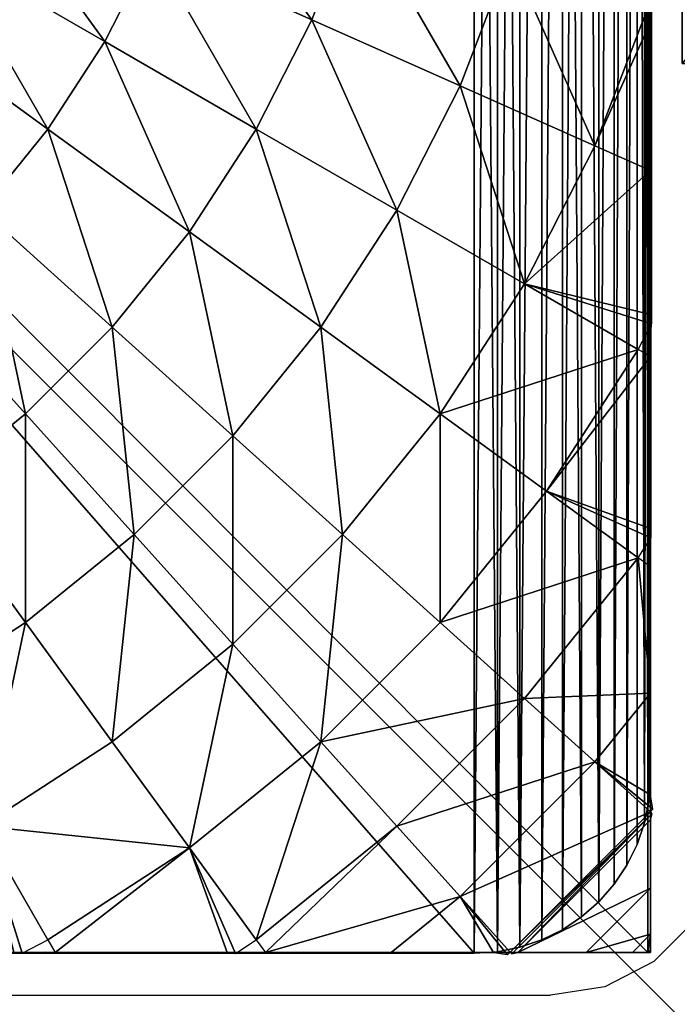
# Model space of a CAD drawing. Units: inches. Extents: x -231 to 462, y -139 to 518.
# Drawn here: x 22 to 24, y 284 to 287 of the extents above; entities that cross this region are included whole.
import ezdxf

# ---------------------------------------------------------------- set-up
doc = ezdxf.new("R2010")
doc.units = ezdxf.units.IN
doc.header["$MEASUREMENT"] = 0
doc.layers.get('0').update_dxf_attribs({"true_color": 0xffffff})
for name, color, linetype, true_color in [('element', 7, 'Continuous', 0xcc6600), ('foundations', 7, 'Continuous', 0x9fa3a3), ('kapsle', 7, 'Continuous', 0xffffff), ('konstrukcja', 7, 'Continuous', 0xd3d2ce)]:
    doc.layers.add(name, color=color, linetype=linetype, true_color=true_color)
doc.layers.add('strefa', color=40, linetype='Continuous')

# ---------------------------------------------------------------- blocks, each defined once
blk = doc.blocks.new('Group_30')
at = {"color": 251, "true_color": 0x565656}
mesh = blk.add_polyface(dxfattribs=at)
corners = [(40, 40), (0, 0), (0, 40), (40, 0)]
mesh.append_faces([[corners[k] for k in face] for face in [(0, 1, 2), (1, 0, 3)]], dxfattribs={"vtx0": -1, "color": 251})
mesh = blk.add_polyface(dxfattribs=at)
corners = [(28.3021, 11.6979, 35), (11.6979, 28.3021, 35), (11.6979, 11.6979, 35), (28.3021, 28.3021, 35)]
mesh.append_faces([[corners[k] for k in face] for face in [(0, 1, 2), (1, 0, 3)]], dxfattribs={"vtx0": -1, "color": 251})
blk = doc.blocks.new('Group_32')
at = {"layer": 'element', "color": 250, "true_color": 0x1c1c1c}
mesh = blk.add_polyface(dxfattribs=at)
corners = [(84, 78.4, 7), (78.4, 6.6, 7), (78.4, 78.4, 7), (84, 6.6, 7), (78.4, 84, 7), (6.6, 78.4, 7), (6.6, 84, 7), (6.6, 6.6, 7), (6.6, 1, 7), (78.4, 1, 7), (1, 6.6, 7), (1, 78.4, 7)]
mesh.append_faces([[corners[k] for k in face] for face in [(1, 0, 3), (4, 5, 6), (5, 10, 11)]], dxfattribs={"vtx0": -1, "color": 250})
mesh.append_faces([[corners[k] for k in face] for face in [(0, 1, 2), (7, 4, 8), (8, 4, 9), (9, 2, 1), (10, 5, 7)]], dxfattribs={"vtx0": -1, "vtx1": -1, "color": 250})
mesh.append_faces([[corners[k] for k in face] for face in [(5, 4, 7)]], dxfattribs={"vtx0": -1, "vtx1": -1, "vtx2": -1, "color": 250})
mesh.append_faces([[corners[k] for k in face] for face in [(9, 4, 2)]], dxfattribs={"vtx0": -1, "vtx2": -1, "color": 250})
mesh = blk.add_polyface(dxfattribs=at)
corners = [(84, 6.6, 8.5074), (78.4, 78.4, 8.5074), (78.4, 6.6, 8.5074), (84, 78.4, 8.5074), (78.4, 1, 8.5074), (6.6, 6.6, 8.5074), (6.6, 1, 8.5074), (6.6, 78.4, 8.5074), (6.6, 84, 8.5074), (78.4, 84, 8.5074), (1, 78.4, 8.5074), (1, 6.6, 8.5074)]
mesh.append_faces([[corners[k] for k in face] for face in [(1, 0, 3), (4, 5, 6), (5, 10, 11)]], dxfattribs={"vtx0": -1, "color": 250})
mesh.append_faces([[corners[k] for k in face] for face in [(0, 1, 2), (7, 4, 8), (8, 4, 9), (9, 2, 1), (10, 5, 7)]], dxfattribs={"vtx0": -1, "vtx1": -1, "color": 250})
mesh.append_faces([[corners[k] for k in face] for face in [(5, 4, 7)]], dxfattribs={"vtx0": -1, "vtx1": -1, "vtx2": -1, "color": 250})
mesh.append_faces([[corners[k] for k in face] for face in [(9, 4, 2)]], dxfattribs={"vtx0": -1, "vtx2": -1, "color": 250})
blk = doc.blocks.new('podest_kwadrat_1')
at = {"layer": 'konstrukcja'}
blk.add_blockref('Group_32', (-1, -1, -0.0454), dxfattribs=at)
blk = doc.blocks.new('Group_11')
mesh = blk.add_polyface()
corners = [(0.0144, 0.0062, 0), (0.0003, 7.987, 0), (0.0003, 0.0204, 0), (0.0195, 8.0062, 0), (7.9922, 0.0062, 0), (7.9871, 8.0062, 0), (8.0003, 7.993, 0), (8.0003, 0.0142, 0)]
mesh.append_faces([[corners[k] for k in face] for face in [(0, 1, 2), (6, 4, 7)]], dxfattribs={"vtx0": -1})
mesh.append_faces([[corners[k] for k in face] for face in [(1, 0, 3), (3, 4, 5), (5, 4, 6)]], dxfattribs={"vtx0": -1, "vtx1": -1})
mesh.append_faces([[corners[k] for k in face] for face in [(3, 0, 4)]], dxfattribs={"vtx0": -1, "vtx2": -1})
at = {"color": 18, "true_color": 0x000000}
mesh = blk.add_polyface(dxfattribs=at)
corners = [(8.0003, 0.058, 0.5901), (8.0003, 7.993, 0), (8.0003, 0.0142, 0), (8.0003, 0.1888, 1.1747), (8.0003, 0.3825, 1.6867), (8.0003, 0.4528, 1.8247), (8.0003, 0.7418, 2.2991), (8.0003, 1.0997, 2.7418), (8.0003, 1.1109, 2.7538), (8.0011, 1.182, 2.826), (8.0003, 1.2087, 2.8516), (8.0003, 1.696, 3.2609), (8.0003, 1.7318, 3.2859), (8.0024, 1.7888, 3.3229), (8.0003, 1.8151, 3.34), (8.0003, 2.2241, 3.5696), (8.0003, 2.6459, 3.7566), (8.0032, 2.704, 3.7788), (8.0027, 2.7147, 3.7829), (8.0003, 2.7334, 3.7901), (8.0003, 3.1541, 3.8992), (8.0003, 3.5836, 3.9664), (8.0003, 4.0037, 3.9885), (8.0003, 4.4238, 3.9664), (8.0003, 4.8533, 3.8992), (8.0003, 5.2896, 3.7861), (8.0013, 5.2978, 3.7829), (8.0016, 5.3018, 3.7814), (8.0003, 5.3285, 3.7711), (8.0003, 5.7832, 3.5696), (8.0003, 6.2227, 3.3229), (8.0003, 6.3113, 3.2609), (8.0003, 6.8285, 2.8265), (8.0003, 6.9076, 2.7418), (8.0003, 7.2656, 2.2991), (8.0003, 7.5856, 1.7737), (8.0024, 7.5995, 1.7465), (8.0018, 7.604, 1.7377), (8.0003, 7.6102, 1.7255), (8.0003, 7.8186, 1.1747), (8.0003, 7.9494, 0.5901)]
mesh.append_faces([[corners[k] for k in face] for face in [(0, 1, 2), (1, 39, 40)]], dxfattribs={"vtx0": -1, "color": 18})
mesh.append_faces([[corners[k] for k in face] for face in [(1, 0, 3), (1, 3, 4), (1, 4, 5), (1, 5, 6), (1, 6, 7), (1, 7, 8), (1, 8, 9), (1, 9, 10), (1, 10, 11), (1, 11, 12), (1, 12, 13), (1, 13, 14), (1, 14, 15), (1, 15, 16), (1, 16, 17), (1, 17, 18), (1, 18, 19), (1, 19, 20), (1, 20, 21), (1, 21, 22), (1, 22, 23), (1, 23, 24), (1, 24, 25), (1, 25, 26), (1, 26, 27), (1, 27, 28), (1, 28, 29), (1, 29, 30), (1, 30, 31), (1, 31, 32), (1, 32, 33), (1, 33, 34), (1, 34, 35), (1, 35, 36), (1, 36, 37), (1, 37, 38), (1, 38, 39)]], dxfattribs={"vtx0": -1, "vtx2": -1, "color": 18})
mesh = blk.add_polyface(dxfattribs=at)
corners = [(7.0398, 2.6517, 4.574), (6.6924, 3.1299, 4.8964), (6.5863, 2.8536, 4.8964), (7.1645, 2.9765, 4.574)]
mesh.append_faces([[corners[k] for k in face] for face in [(0, 1, 2), (1, 0, 3)]], dxfattribs={"vtx0": -1, "color": 18})
mesh = blk.add_polyface(dxfattribs=at)
corners = [(6.452, 2.5899, 4.8964), (6.1045, 3.0681, 5.1651), (5.9952, 2.8536, 5.1651), (6.5863, 2.8536, 4.8964)]
mesh.append_faces([[corners[k] for k in face] for face in [(0, 1, 2), (1, 0, 3)]], dxfattribs={"vtx0": -1, "color": 18})
mesh = blk.add_polyface(dxfattribs=at)
corners = [(7.4601, 2.4646, 4.2015), (7.1645, 2.9765, 4.574), (7.0398, 2.6517, 4.574), (7.602, 2.8344, 4.2015)]
mesh.append_faces([[corners[k] for k in face] for face in [(0, 1, 2), (1, 0, 3)]], dxfattribs={"vtx0": -1, "color": 18})
mesh = blk.add_polyface(dxfattribs=at)
corners = [(6.2908, 2.3417, 4.8964), (5.9952, 2.8536, 5.1651), (5.8641, 2.6517, 5.1651), (6.452, 2.5899, 4.8964)]
mesh.append_faces([[corners[k] for k in face] for face in [(0, 1, 2), (1, 0, 3)]], dxfattribs={"vtx0": -1, "color": 18})
mesh = blk.add_polyface(dxfattribs=at)
corners = [(6.8819, 2.3417, 4.574), (6.5863, 2.8536, 4.8964), (6.452, 2.5899, 4.8964), (7.0398, 2.6517, 4.574)]
mesh.append_faces([[corners[k] for k in face] for face in [(0, 1, 2), (1, 0, 3)]], dxfattribs={"vtx0": -1, "color": 18})
mesh = blk.add_polyface(dxfattribs=at)
corners = [(7.8424, 2.2944, 3.7829), (7.602, 2.8344, 4.2015), (7.4601, 2.4646, 4.2015), (8.0001, 2.705, 3.7829)]
mesh.append_faces([[corners[k] for k in face] for face in [(0, 1, 2), (1, 0, 3)]], dxfattribs={"vtx0": -1, "color": 18})
mesh = blk.add_polyface(dxfattribs=at)
corners = [(8.0003, 2.6459, 3.7566), (7.8424, 2.2944, 3.7829), (8.0003, 2.2241, 3.5696), (8.0001, 2.705, 3.7829), (8.0032, 2.704, 3.7788)]
mesh.append_faces([[corners[k] for k in face] for face in [(0, 1, 2), (3, 0, 4)]], dxfattribs={"vtx0": -1, "color": 18})
mesh.append_faces([[corners[k] for k in face] for face in [(1, 0, 3)]], dxfattribs={"vtx0": -1, "vtx1": -1, "color": 18})
mesh = blk.add_polyface(dxfattribs=at)
corners = [(6.1045, 2.1117, 4.8964), (5.8641, 2.6517, 5.1651), (5.7126, 2.4646, 5.1651), (6.2908, 2.3417, 4.8964)]
mesh.append_faces([[corners[k] for k in face] for face in [(0, 1, 2), (1, 0, 3)]], dxfattribs={"vtx0": -1, "color": 18})
mesh = blk.add_polyface(dxfattribs=at)
corners = [(7.2803, 2.1117, 4.2015), (7.0398, 2.6517, 4.574), (6.8819, 2.3417, 4.574), (7.4601, 2.4646, 4.2015)]
mesh.append_faces([[corners[k] for k in face] for face in [(0, 1, 2), (1, 0, 3)]], dxfattribs={"vtx0": -1, "color": 18})
mesh = blk.add_polyface(dxfattribs=at)
corners = [(8.0003, 2.0062, 3.4641), (8.0003, 2.2241, 3.5696), (8.0003, 1.8151, 3.34), (8.0003, 2.3793, 3.6542), (8.0003, 2.6459, 3.7566)]
mesh.append_faces([[corners[k] for k in face] for face in [(0, 1, 2), (1, 3, 4)]], dxfattribs={"vtx0": -1, "color": 18})
mesh.append_faces([[corners[k] for k in face] for face in [(1, 0, 3)]], dxfattribs={"vtx0": -1, "vtx2": -1, "color": 18})
mesh = blk.add_polyface(dxfattribs=at)
corners = [(6.6924, 2.0499, 4.574), (6.452, 2.5899, 4.8964), (6.2908, 2.3417, 4.8964), (6.8819, 2.3417, 4.574)]
mesh.append_faces([[corners[k] for k in face] for face in [(0, 1, 2), (1, 0, 3)]], dxfattribs={"vtx0": -1, "color": 18})
mesh = blk.add_polyface(dxfattribs=at)
corners = [(7.6427, 1.9024, 3.7829), (7.4601, 2.4646, 4.2015), (7.2803, 2.1117, 4.2015), (7.8424, 2.2944, 3.7829)]
mesh.append_faces([[corners[k] for k in face] for face in [(0, 1, 2), (1, 0, 3)]], dxfattribs={"vtx0": -1, "color": 18})
mesh = blk.add_polyface(dxfattribs=at)
corners = [(6.4734, 1.7795, 4.574), (6.2908, 2.3417, 4.8964), (6.1045, 2.1117, 4.8964), (6.6924, 2.0499, 4.574)]
mesh.append_faces([[corners[k] for k in face] for face in [(0, 1, 2), (1, 0, 3)]], dxfattribs={"vtx0": -1, "color": 18})
mesh = blk.add_polyface(dxfattribs=at)
corners = [(7.0645, 1.7795, 4.2015), (6.8819, 2.3417, 4.574), (6.6924, 2.0499, 4.574), (7.2803, 2.1117, 4.2015)]
mesh.append_faces([[corners[k] for k in face] for face in [(0, 1, 2), (1, 0, 3)]], dxfattribs={"vtx0": -1, "color": 18})
mesh = blk.add_polyface(dxfattribs=at)
corners = [(8.0024, 1.7888, 3.3229), (7.6427, 1.9024, 3.7829), (7.9653, 1.7162, 3.3229), (8.0003, 1.8151, 3.34), (8.0003, 2.2241, 3.5696), (7.8424, 2.2944, 3.7829)]
mesh.append_faces([[corners[k] for k in face] for face in [(0, 1, 2), (1, 4, 5)]], dxfattribs={"vtx0": -1, "color": 18})
mesh.append_faces([[corners[k] for k in face] for face in [(1, 0, 3), (1, 3, 4)]], dxfattribs={"vtx0": -1, "vtx2": -1, "color": 18})
mesh = blk.add_polyface(dxfattribs=at)
corners = [(6.2274, 1.5335, 4.574), (6.1045, 2.1117, 4.8964), (5.8953, 1.9024, 4.8964), (6.4734, 1.7795, 4.574)]
mesh.append_faces([[corners[k] for k in face] for face in [(0, 1, 2), (1, 0, 3)]], dxfattribs={"vtx0": -1, "color": 18})
mesh = blk.add_polyface(dxfattribs=at)
corners = [(7.4032, 1.5335, 3.7829), (7.2803, 2.1117, 4.2015), (7.0645, 1.7795, 4.2015), (7.6427, 1.9024, 3.7829)]
mesh.append_faces([[corners[k] for k in face] for face in [(0, 1, 2), (1, 0, 3)]], dxfattribs={"vtx0": -1, "color": 18})
mesh = blk.add_polyface(dxfattribs=at)
corners = [(6.8153, 1.4717, 4.2015), (6.6924, 2.0499, 4.574), (6.4734, 1.7795, 4.574), (7.0645, 1.7795, 4.2015)]
mesh.append_faces([[corners[k] for k in face] for face in [(0, 1, 2), (1, 0, 3)]], dxfattribs={"vtx0": -1, "color": 18})
mesh = blk.add_polyface(dxfattribs=at)
corners = [(5.957, 1.3146, 4.574), (5.8953, 1.9024, 4.8964), (5.6652, 1.7162, 4.8964), (6.2274, 1.5335, 4.574)]
mesh.append_faces([[corners[k] for k in face] for face in [(0, 1, 2), (1, 0, 3)]], dxfattribs={"vtx0": -1, "color": 18})
mesh = blk.add_polyface(dxfattribs=at)
corners = [(7.9653, 1.7162, 3.3229), (7.4032, 1.5335, 3.7829), (7.7045, 1.3146, 3.3229), (7.6427, 1.9024, 3.7829)]
mesh.append_faces([[corners[k] for k in face] for face in [(0, 1, 2), (1, 0, 3)]], dxfattribs={"vtx0": -1, "color": 18})
mesh = blk.add_polyface(dxfattribs=at)
corners = [(6.5352, 1.1917, 4.2015), (6.4734, 1.7795, 4.574), (6.2274, 1.5335, 4.574), (6.8153, 1.4717, 4.2015)]
mesh.append_faces([[corners[k] for k in face] for face in [(0, 1, 2), (1, 0, 3)]], dxfattribs={"vtx0": -1, "color": 18})
mesh = blk.add_polyface(dxfattribs=at)
corners = [(7.1263, 1.1917, 3.7829), (7.0645, 1.7795, 4.2015), (6.8153, 1.4717, 4.2015), (7.4032, 1.5335, 3.7829)]
mesh.append_faces([[corners[k] for k in face] for face in [(0, 1, 2), (1, 0, 3)]], dxfattribs={"vtx0": -1, "color": 18})
mesh = blk.add_polyface(dxfattribs=at)
corners = [(8.0011, 1.182, 2.826), (7.7045, 1.3146, 3.3229), (7.9653, 1.1251, 2.8265), (8.0003, 1.2087, 2.8516), (8.0003, 1.696, 3.2609), (7.9653, 1.7162, 3.3229)]
mesh.append_faces([[corners[k] for k in face] for face in [(0, 1, 2), (1, 4, 5)]], dxfattribs={"vtx0": -1, "color": 18})
mesh.append_faces([[corners[k] for k in face] for face in [(1, 0, 3), (1, 3, 4)]], dxfattribs={"vtx0": -1, "vtx2": -1, "color": 18})
mesh = blk.add_polyface(dxfattribs=at)
corners = [(6.2274, 0.9424, 4.2015), (6.2274, 1.5335, 4.574), (5.957, 1.3146, 4.574), (6.5352, 1.1917, 4.2015)]
mesh.append_faces([[corners[k] for k in face] for face in [(0, 1, 2), (1, 0, 3)]], dxfattribs={"vtx0": -1, "color": 18})
mesh = blk.add_polyface(dxfattribs=at)
corners = [(7.4032, 0.9424, 3.3229), (7.4032, 1.5335, 3.7829), (7.1263, 1.1917, 3.7829), (7.7045, 1.3146, 3.3229)]
mesh.append_faces([[corners[k] for k in face] for face in [(0, 1, 2), (1, 0, 3)]], dxfattribs={"vtx0": -1, "color": 18})
mesh = blk.add_polyface(dxfattribs=at)
corners = [(6.8153, 0.8806, 3.7829), (6.8153, 1.4717, 4.2015), (6.5352, 1.1917, 4.2015), (7.1263, 1.1917, 3.7829)]
mesh.append_faces([[corners[k] for k in face] for face in [(0, 1, 2), (1, 0, 3)]], dxfattribs={"vtx0": -1, "color": 18})
mesh = blk.add_polyface(dxfattribs=at)
corners = [(5.8953, 0.7267, 4.2015), (5.957, 1.3146, 4.574), (5.6652, 1.1251, 4.574), (6.2274, 0.9424, 4.2015)]
mesh.append_faces([[corners[k] for k in face] for face in [(0, 1, 2), (1, 0, 3)]], dxfattribs={"vtx0": -1, "color": 18})
mesh = blk.add_polyface(dxfattribs=at)
corners = [(7.9653, 1.1251, 2.8265), (7.4032, 0.9424, 3.3229), (7.6427, 0.7267, 2.8265), (7.7045, 1.3146, 3.3229)]
mesh.append_faces([[corners[k] for k in face] for face in [(0, 1, 2), (1, 0, 3)]], dxfattribs={"vtx0": -1, "color": 18})
mesh = blk.add_polyface(dxfattribs=at)
corners = [(6.4734, 0.6038, 3.7829), (6.5352, 1.1917, 4.2015), (6.2274, 0.9424, 4.2015), (6.8153, 0.8806, 3.7829)]
mesh.append_faces([[corners[k] for k in face] for face in [(0, 1, 2), (1, 0, 3)]], dxfattribs={"vtx0": -1, "color": 18})
mesh = blk.add_polyface(dxfattribs=at)
corners = [(7.0645, 0.6038, 3.3229), (7.1263, 1.1917, 3.7829), (6.8153, 0.8806, 3.7829), (7.4032, 0.9424, 3.3229)]
mesh.append_faces([[corners[k] for k in face] for face in [(0, 1, 2), (1, 0, 3)]], dxfattribs={"vtx0": -1, "color": 18})
mesh = blk.add_polyface(dxfattribs=at)
corners = [(8.0003, 0.7418, 2.2991), (7.6427, 0.7267, 2.8265), (7.8424, 0.5469, 2.2991), (7.9653, 1.1251, 2.8265), (8.0003, 1.0997, 2.7418)]
mesh.append_faces([[corners[k] for k in face] for face in [(0, 1, 2), (3, 0, 4)]], dxfattribs={"vtx0": -1, "color": 18})
mesh.append_faces([[corners[k] for k in face] for face in [(1, 0, 3)]], dxfattribs={"vtx0": -1, "vtx1": -1, "color": 18})
mesh = blk.add_polyface(dxfattribs=at)
corners = [(8.0003, 0.5421, 2), (8.0003, 0.7418, 2.2991), (8.0003, 0.4528, 1.8247), (8.0003, 0.7702, 2.3511), (8.0003, 1.0997, 2.7418), (8.0003, 1.0336, 2.6765)]
mesh.append_faces([[corners[k] for k in face] for face in [(0, 1, 2), (4, 3, 5)]], dxfattribs={"vtx0": -1, "color": 18})
mesh.append_faces([[corners[k] for k in face] for face in [(1, 3, 4)]], dxfattribs={"vtx0": -1, "vtx1": -1, "color": 18})
mesh.append_faces([[corners[k] for k in face] for face in [(1, 0, 3)]], dxfattribs={"vtx0": -1, "vtx2": -1, "color": 18})
mesh = blk.add_polyface(dxfattribs=at)
corners = [(6.1045, 0.3642, 3.7829), (6.2274, 0.9424, 4.2015), (5.8953, 0.7267, 4.2015), (6.4734, 0.6038, 3.7829)]
mesh.append_faces([[corners[k] for k in face] for face in [(0, 1, 2), (1, 0, 3)]], dxfattribs={"vtx0": -1, "color": 18})
mesh = blk.add_polyface(dxfattribs=at)
corners = [(7.6427, 0.7267, 2.8265), (7.0645, 0.6038, 3.3229), (7.2803, 0.3642, 2.8265), (7.4032, 0.9424, 3.3229)]
mesh.append_faces([[corners[k] for k in face] for face in [(0, 1, 2), (1, 0, 3)]], dxfattribs={"vtx0": -1, "color": 18})
mesh = blk.add_polyface(dxfattribs=at)
corners = [(6.6924, 0.3024, 3.3229), (6.8153, 0.8806, 3.7829), (6.4734, 0.6038, 3.7829), (7.0645, 0.6038, 3.3229)]
mesh.append_faces([[corners[k] for k in face] for face in [(0, 1, 2), (1, 0, 3)]], dxfattribs={"vtx0": -1, "color": 18})
mesh = blk.add_polyface(dxfattribs=at)
corners = [(7.8424, 0.5469, 2.2991), (7.2803, 0.3642, 2.8265), (7.4601, 0.1645, 2.2991), (7.6427, 0.7267, 2.8265)]
mesh.append_faces([[corners[k] for k in face] for face in [(0, 1, 2), (1, 0, 3)]], dxfattribs={"vtx0": -1, "color": 18})
mesh = blk.add_polyface(dxfattribs=at)
corners = [(8.0066, 0.4129, 1.7465), (7.8424, 0.5469, 2.2991), (8.0001, 0.4049, 1.7465), (8.0003, 0.4528, 1.8247), (8.0003, 0.7418, 2.2991)]
mesh.append_faces([[corners[k] for k in face] for face in [(0, 1, 2), (1, 3, 4)]], dxfattribs={"vtx0": -1, "color": 18})
mesh.append_faces([[corners[k] for k in face] for face in [(1, 0, 3)]], dxfattribs={"vtx0": -1, "vtx2": -1, "color": 18})
mesh = blk.add_polyface(dxfattribs=at)
corners = [(6.6924, 0.3024, 3.3229), (6.1045, 0.3642, 3.7829), (6.2908, 0.0416, 3.3229), (6.4734, 0.6038, 3.7829)]
mesh.append_faces([[corners[k] for k in face] for face in [(0, 1, 2), (1, 0, 3)]], dxfattribs={"vtx0": -1, "color": 18})
mesh = blk.add_polyface(dxfattribs=at)
corners = [(7.0645, 0.6038, 3.3229), (6.8819, 0.0416, 2.8265), (7.2803, 0.3642, 2.8265), (6.6924, 0.3024, 3.3229)]
mesh.append_faces([[corners[k] for k in face] for face in [(0, 1, 2), (1, 0, 3)]], dxfattribs={"vtx0": -1, "color": 18})
mesh = blk.add_polyface(dxfattribs=at)
corners = [(8.0001, 0.4049, 1.7465), (7.4601, 0.1645, 2.2991), (7.602, 0.0069, 1.7465), (7.8424, 0.5469, 2.2991)]
mesh.append_faces([[corners[k] for k in face] for face in [(0, 1, 2), (1, 0, 3)]], dxfattribs={"vtx0": -1, "color": 18})
mesh = blk.add_polyface(dxfattribs=at)
corners = [(8.0003, 0.1888, 1.1747), (7.624, 0.0062, 1.6867), (7.8177, 0.0062, 1.1747), (8.0003, 0.3825, 1.6867), (8.0049, 0.4006, 1.7223), (7.6066, 0.0018, 1.7208), (7.602, 0.0069, 1.7465), (8.0001, 0.4049, 1.7465)]
mesh.append_faces([[corners[k] for k in face] for face in [(0, 1, 2), (6, 4, 7)]], dxfattribs={"vtx0": -1, "color": 18})
mesh.append_faces([[corners[k] for k in face] for face in [(1, 4, 5), (5, 4, 6)]], dxfattribs={"vtx0": -1, "vtx1": -1, "color": 18})
mesh.append_faces([[corners[k] for k in face] for face in [(1, 0, 3), (1, 3, 4)]], dxfattribs={"vtx0": -1, "vtx2": -1, "color": 18})
mesh = blk.add_polyface(dxfattribs=at)
corners = [(6.1045, 0.3642, 3.7829), (6.2176, 0.0044, 3.3229), (6.2908, 0.0416, 3.3229), (6.1943, 0.0062, 3.3381), (5.7831, 0.0062, 3.569), (5.7126, 0.1645, 3.7829)]
mesh.append_faces([[corners[k] for k in face] for face in [(0, 1, 2), (4, 0, 5)]], dxfattribs={"vtx0": -1, "color": 18})
mesh.append_faces([[corners[k] for k in face] for face in [(1, 0, 3), (3, 0, 4)]], dxfattribs={"vtx0": -1, "vtx1": -1, "color": 18})
mesh = blk.add_polyface(dxfattribs=at)
corners = [(7.4601, 0.1645, 2.2991), (6.9076, 0.0062, 2.7406), (7.2646, 0.0062, 2.2991), (7.2803, 0.3642, 2.8265), (6.8819, 0.0416, 2.8265)]
mesh.append_faces([[corners[k] for k in face] for face in [(0, 1, 2), (1, 3, 4)]], dxfattribs={"vtx0": -1, "color": 18})
mesh.append_faces([[corners[k] for k in face] for face in [(1, 0, 3)]], dxfattribs={"vtx0": -1, "vtx2": -1, "color": 18})
mesh = blk.add_polyface(dxfattribs=at)
corners = [(8.0003, 0.0281, 0.4181), (8.0003, 0.0142, 0), (8.0003, 0.0062, 0), (8.0003, 0.058, 0.5901), (8.0003, 0.0936, 0.8317), (8.0003, 0.1888, 1.1747), (8.0003, 0.202, 1.2361), (8.0003, 0.3825, 1.6867), (8.0003, 0.352, 1.627)]
mesh.append_faces([[corners[k] for k in face] for face in [(0, 1, 2), (7, 6, 8)]], dxfattribs={"vtx0": -1, "color": 18})
mesh.append_faces([[corners[k] for k in face] for face in [(1, 0, 3), (3, 4, 5), (5, 6, 7)]], dxfattribs={"vtx0": -1, "vtx1": -1, "color": 18})
mesh.append_faces([[corners[k] for k in face] for face in [(3, 0, 4), (5, 4, 6)]], dxfattribs={"vtx0": -1, "vtx2": -1, "color": 18})
mesh = blk.add_polyface(dxfattribs=at)
corners = [(6.6924, 0.3024, 3.3229), (6.8229, 0.0033, 2.8265), (6.8819, 0.0416, 2.8265), (6.7992, 0.0062, 2.8502), (6.3112, 0.0062, 3.26), (6.2908, 0.0416, 3.3229)]
mesh.append_faces([[corners[k] for k in face] for face in [(0, 1, 2), (4, 0, 5)]], dxfattribs={"vtx0": -1, "color": 18})
mesh.append_faces([[corners[k] for k in face] for face in [(1, 0, 3), (3, 0, 4)]], dxfattribs={"vtx0": -1, "vtx1": -1, "color": 18})
mesh = blk.add_polyface(dxfattribs=at)
corners = [(8.0003, 0.058, 0.5901), (7.8177, 0.0062, 1.1747), (7.9485, 0.0062, 0.5901), (8.0003, 0.1888, 1.1747)]
mesh.append_faces([[corners[k] for k in face] for face in [(0, 1, 2), (1, 0, 3)]], dxfattribs={"vtx0": -1, "color": 18})
mesh = blk.add_polyface(dxfattribs=at)
corners = [(7.4601, 0.1645, 2.2991), (7.5935, 0, 1.7465), (7.602, 0.0069, 1.7465), (7.5542, 0.0062, 1.8236), (7.2646, 0.0062, 2.2991)]
mesh.append_faces([[corners[k] for k in face] for face in [(0, 1, 2), (3, 0, 4)]], dxfattribs={"vtx0": -1, "color": 18})
mesh.append_faces([[corners[k] for k in face] for face in [(1, 0, 3)]], dxfattribs={"vtx0": -1, "vtx1": -1, "color": 18})
mesh = blk.add_polyface(dxfattribs=at)
corners = [(8.0003, 0.058, 0.5901), (7.9922, 0.0062, 0), (8.0003, 0.0142, 0), (7.9485, 0.0062, 0.5901)]
mesh.append_faces([[corners[k] for k in face] for face in [(0, 1, 2), (1, 0, 3)]], dxfattribs={"vtx0": -1, "color": 18})
mesh = blk.add_polyface(dxfattribs=at)
corners = [(0.0581, 0.0062, 0.5901), (7.9922, 0.0062, 0), (0.0144, 0.0062, 0), (7.9485, 0.0062, 0.5901), (0.1888, 0.0062, 1.1747), (7.8177, 0.0062, 1.1747), (0.4001, 0.0062, 1.7329), (7.624, 0.0062, 1.6867), (7.5542, 0.0062, 1.8236), (0.4032, 0.0054, 1.7391), (0.407, 0.0049, 1.7465), (0.4153, 0.0062, 1.7628), (0.5362, 0.0062, 2), (7.2646, 0.0062, 2.2991), (0.7642, 0.0062, 2.3511), (6.9076, 0.0062, 2.7406), (1.0277, 0.0062, 2.6765), (1.1792, 0.0062, 2.8265), (6.8916, 0.0062, 2.7578), (6.7992, 0.0062, 2.8502), (1.3237, 0.0062, 2.9726), (6.3112, 0.0062, 3.26), (1.6491, 0.0062, 3.2361), (1.7853, 0.0062, 3.3229), (6.2682, 0.0062, 3.2901), (6.2176, 0.0044, 3.3229), (6.1943, 0.0062, 3.3381), (2.2235, 0.0062, 3.569), (5.7831, 0.0062, 3.569), (5.3547, 0.0062, 3.7588), (2.6911, 0.0062, 3.7762), (5.303, 0.0036, 3.7786), (2.7051, 0.0055, 3.7816), (5.2918, 0.0042, 3.7829), (2.7087, 0.0058, 3.7829), (5.2758, 0.0062, 3.7891), (2.7121, 0.0062, 3.7842), (3.1536, 0.0062, 3.8987), (4.853, 0.0062, 3.8987), (4.4234, 0.0062, 3.9659), (3.5831, 0.0062, 3.9659), (4.0033, 0.0062, 3.988)]
mesh.append_faces([[corners[k] for k in face] for face in [(0, 1, 2), (39, 40, 41)]], dxfattribs={"vtx0": -1, "color": 18})
mesh.append_faces([[corners[k] for k in face] for face in [(1, 0, 3), (3, 4, 5), (5, 6, 7), (7, 6, 8), (8, 12, 13), (13, 14, 15), (15, 17, 18), (18, 17, 19), (19, 20, 21), (21, 23, 24), (24, 23, 25), (25, 23, 26), (26, 27, 28), (28, 27, 29), (29, 30, 31), (31, 32, 33), (33, 34, 35), (35, 37, 38), (38, 37, 39)]], dxfattribs={"vtx0": -1, "vtx1": -1, "color": 18})
mesh.append_faces([[corners[k] for k in face] for face in [(3, 0, 4), (5, 4, 6), (8, 6, 9), (8, 9, 10), (8, 10, 11), (8, 11, 12), (13, 12, 14), (15, 14, 16), (15, 16, 17), (19, 17, 20), (21, 20, 22), (21, 22, 23), (26, 23, 27), (29, 27, 30), (31, 30, 32), (33, 32, 34), (35, 34, 36), (35, 36, 37), (39, 37, 40)]], dxfattribs={"vtx0": -1, "vtx2": -1, "color": 18})
mesh = blk.add_polyface(dxfattribs=at)
corners = [(7.2646, 0.0062, 2.2991), (7.4644, 0.0062, 2), (7.5542, 0.0062, 1.8236), (7.2363, 0.0062, 2.3511), (6.9076, 0.0062, 2.7406), (6.9728, 0.0062, 2.6765)]
mesh.append_faces([[corners[k] for k in face] for face in [(0, 1, 2), (3, 4, 5)]], dxfattribs={"vtx0": -1, "color": 18})
mesh.append_faces([[corners[k] for k in face] for face in [(1, 0, 3)]], dxfattribs={"vtx0": -1, "vtx1": -1, "color": 18})
mesh.append_faces([[corners[k] for k in face] for face in [(3, 0, 4)]], dxfattribs={"vtx0": -1, "vtx2": -1, "color": 18})
mesh = blk.add_polyface(dxfattribs=at)
corners = [(7.9485, 0.0062, 0.5901), (8.0003, 0.0062, 0), (7.9922, 0.0062, 0), (7.9783, 0.0062, 0.4181), (7.9128, 0.0062, 0.8317), (7.8177, 0.0062, 1.1747), (7.8045, 0.0062, 1.2361), (7.624, 0.0062, 1.6867), (7.6544, 0.0062, 1.627)]
mesh.append_faces([[corners[k] for k in face] for face in [(0, 1, 2), (6, 7, 8)]], dxfattribs={"vtx0": -1, "color": 18})
mesh.append_faces([[corners[k] for k in face] for face in [(1, 0, 3), (3, 0, 4), (4, 5, 6)]], dxfattribs={"vtx0": -1, "vtx1": -1, "color": 18})
mesh.append_faces([[corners[k] for k in face] for face in [(4, 0, 5), (6, 5, 7)]], dxfattribs={"vtx0": -1, "vtx2": -1, "color": 18})
blk = doc.blocks.new('0203')
for p, q in [((3149.7446, 1548.403), (3149.7446, 1541.403)), ((3149.7691, 1541.2485), (3149.7446, 1541.403)), ((3149.8401, 1541.1091), (3149.7691, 1541.2485)), ((3149.9507, 1540.9985), (3149.8401, 1541.1091))]:
    blk.add_line(p, q)

msp = doc.modelspace()

# ---------------------------------------------------------------- block references
at = {"layer": 'foundations', "color": 251, "true_color": 0x565656}
msp.add_blockref('Group_30', (0, 267.629, -64.841), dxfattribs=at)
at = {"layer": 'kapsle'}
msp.add_blockref('podest_kwadrat_1', (18.349, 286.392, 111.538), dxfattribs=at)
at = {"layer": 'konstrukcja'}
msp.add_blockref('Group_11', (15.8594, 283.8645, 202.1006), dxfattribs=at)
at = {"layer": 'strefa', "rotation": 90}
msp.add_blockref('0203', (1564.9783, -2865.9956), dxfattribs=at)

# ---------------------------------------------------------------- meshes
at = {"color": 254, "true_color": 0xe2e2e2}
mesh = msp.add_polyface(dxfattribs=at)
corners = [(15.8639, 291.4334, -54.971), (15.8596, 284.3681, -54.971), (15.8596, 291.3681, -54.971), (15.8639, 284.3029, -54.971), (15.8767, 291.4976, -54.971), (15.8767, 284.2387, -54.971), (15.8977, 284.1768, -54.971), (15.8977, 291.5595, -54.971), (15.9266, 284.1181, -54.971), (15.9266, 291.6181, -54.971), (15.963, 291.6725, -54.971), (15.963, 284.0638, -54.971), (16.0061, 291.7217, -54.971), (16.0061, 284.0146, -54.971), (16.0553, 291.7648, -54.971), (16.0553, 283.9715, -54.971), (16.1096, 283.9351, -54.971), (16.1096, 291.8012, -54.971), (16.1683, 283.9062, -54.971), (16.1683, 291.8301, -54.971), (16.2302, 283.8852, -54.971), (16.2302, 291.8511, -54.971), (16.2944, 291.8639, -54.971), (16.2944, 283.8724, -54.971), (16.3596, 291.8681, -54.971), (16.3596, 283.8681, -54.971), (23.3596, 283.8681, -54.971), (23.3596, 291.8681, -54.971), (23.4249, 291.8639, -54.971), (23.4249, 283.8724, -54.971), (23.489, 291.8511, -54.971), (23.489, 283.8852, -54.971), (23.551, 291.8301, -54.971), (23.551, 283.9062, -54.971), (23.6096, 291.8012, -54.971), (23.6096, 283.9351, -54.971), (23.664, 291.7648, -54.971), (23.664, 283.9715, -54.971), (23.7132, 284.0146, -54.971), (23.7132, 291.7217, -54.971), (23.7563, 291.6725, -54.971), (23.7563, 284.0638, -54.971), (23.7926, 291.6181, -54.971), (23.7926, 284.1181, -54.971), (23.8216, 291.5595, -54.971), (23.8216, 284.1768, -54.971), (23.8426, 284.2387, -54.971), (23.8426, 291.4976, -54.971), (23.8554, 291.4334, -54.971), (23.8554, 284.3029, -54.971), (23.8596, 284.3681, -54.971), (23.8596, 291.3681, -54.971)]
mesh.append_faces([[corners[k] for k in face] for face in [(0, 1, 2), (50, 48, 51)]], dxfattribs={"vtx0": -1, "color": 254})
mesh.append_faces([[corners[k] for k in face] for face in [(1, 0, 3), (3, 4, 5), (5, 4, 6), (6, 7, 8), (8, 10, 11), (11, 12, 13), (13, 14, 15), (15, 14, 16), (16, 17, 18), (18, 19, 20), (20, 22, 23), (23, 24, 25), (25, 24, 26), (26, 28, 29), (29, 30, 31), (31, 32, 33), (33, 34, 35), (35, 36, 37), (37, 36, 38), (38, 40, 41), (41, 42, 43), (43, 44, 45), (45, 44, 46), (46, 48, 49), (49, 48, 50)]], dxfattribs={"vtx0": -1, "vtx1": -1, "color": 254})
mesh.append_faces([[corners[k] for k in face] for face in [(3, 0, 4), (6, 4, 7), (8, 7, 9), (8, 9, 10), (11, 10, 12), (13, 12, 14), (16, 14, 17), (18, 17, 19), (20, 19, 21), (20, 21, 22), (23, 22, 24), (26, 24, 27), (26, 27, 28), (29, 28, 30), (31, 30, 32), (33, 32, 34), (35, 34, 36), (38, 36, 39), (38, 39, 40), (41, 40, 42), (43, 42, 44), (46, 44, 47), (46, 47, 48)]], dxfattribs={"vtx0": -1, "vtx2": -1, "color": 254})
mesh = msp.add_polyface(dxfattribs=at)
corners = [(23.8596, 291.3681, -54.971), (23.8596, 284.3681, 202.1006), (23.8596, 284.3681, -54.971), (23.8596, 291.3681, 202.1006)]
mesh.append_faces([[corners[k] for k in face] for face in [(0, 1, 2), (1, 0, 3)]], dxfattribs={"vtx0": -1, "color": 254})
mesh = msp.add_polyface(dxfattribs=at)
corners = [(23.8596, 284.3681, -54.971), (23.8554, 284.3029, 202.1006), (23.8554, 284.3029, -54.971), (23.8596, 284.3681, 202.1006)]
mesh.append_faces([[corners[k] for k in face] for face in [(0, 1, 2), (1, 0, 3)]], dxfattribs={"vtx0": -1, "color": 254})
mesh = msp.add_polyface(dxfattribs=at)
corners = [(23.8554, 284.3029, -54.971), (23.8426, 284.2387, 202.1006), (23.8426, 284.2387, -54.971), (23.8554, 284.3029, 202.1006)]
mesh.append_faces([[corners[k] for k in face] for face in [(0, 1, 2), (1, 0, 3)]], dxfattribs={"vtx0": -1, "color": 254})
mesh = msp.add_polyface(dxfattribs=at)
corners = [(23.8426, 284.2387, -54.971), (23.8216, 284.1768, 202.1006), (23.8216, 284.1768, -54.971), (23.8426, 284.2387, 202.1006)]
mesh.append_faces([[corners[k] for k in face] for face in [(0, 1, 2), (1, 0, 3)]], dxfattribs={"vtx0": -1, "color": 254})
mesh = msp.add_polyface(dxfattribs=at)
corners = [(23.7926, 284.1181, -54.971), (23.8216, 284.1768, 202.1006), (23.7926, 284.1181, 202.1006), (23.8216, 284.1768, -54.971)]
mesh.append_faces([[corners[k] for k in face] for face in [(0, 1, 2), (1, 0, 3)]], dxfattribs={"vtx0": -1, "color": 254})
mesh = msp.add_polyface(dxfattribs=at)
corners = [(23.7563, 284.0638, -54.971), (23.7926, 284.1181, 202.1006), (23.7563, 284.0638, 202.1006), (23.7926, 284.1181, -54.971)]
mesh.append_faces([[corners[k] for k in face] for face in [(0, 1, 2), (1, 0, 3)]], dxfattribs={"vtx0": -1, "color": 254})
mesh = msp.add_polyface(dxfattribs=at)
corners = [(23.7563, 284.0638, -54.971), (23.7132, 284.0146, 202.1006), (23.7132, 284.0146, -54.971), (23.7563, 284.0638, 202.1006)]
mesh.append_faces([[corners[k] for k in face] for face in [(0, 1, 2), (1, 0, 3)]], dxfattribs={"vtx0": -1, "color": 254})
mesh = msp.add_polyface(dxfattribs=at)
corners = [(23.7132, 284.0146, 202.1006), (23.664, 283.9715, -54.971), (23.7132, 284.0146, -54.971), (23.664, 283.9715, 202.1006)]
mesh.append_faces([[corners[k] for k in face] for face in [(0, 1, 2), (1, 0, 3)]], dxfattribs={"vtx0": -1, "color": 254})
mesh = msp.add_polyface(dxfattribs=at)
corners = [(23.664, 283.9715, 202.1006), (23.6096, 283.9351, -54.971), (23.664, 283.9715, -54.971), (23.6096, 283.9351, 202.1006)]
mesh.append_faces([[corners[k] for k in face] for face in [(0, 1, 2), (1, 0, 3)]], dxfattribs={"vtx0": -1, "color": 254})
mesh = msp.add_polyface(dxfattribs=at)
corners = [(23.6096, 283.9351, 202.1006), (23.551, 283.9062, -54.971), (23.6096, 283.9351, -54.971), (23.551, 283.9062, 202.1006)]
mesh.append_faces([[corners[k] for k in face] for face in [(0, 1, 2), (1, 0, 3)]], dxfattribs={"vtx0": -1, "color": 254})
mesh = msp.add_polyface(dxfattribs=at)
corners = [(23.489, 283.8852, 202.1006), (23.4249, 283.8724, -54.971), (23.489, 283.8852, -54.971), (23.4249, 283.8724, 202.1006)]
mesh.append_faces([[corners[k] for k in face] for face in [(0, 1, 2), (1, 0, 3)]], dxfattribs={"vtx0": -1, "color": 254})
mesh = msp.add_polyface(dxfattribs=at)
corners = [(23.551, 283.9062, 202.1006), (23.489, 283.8852, -54.971), (23.551, 283.9062, -54.971), (23.489, 283.8852, 202.1006)]
mesh.append_faces([[corners[k] for k in face] for face in [(0, 1, 2), (1, 0, 3)]], dxfattribs={"vtx0": -1, "color": 254})
mesh = msp.add_polyface(dxfattribs=at)
corners = [(23.3596, 283.8681, 202.1006), (16.3596, 283.8681, -54.971), (23.3596, 283.8681, -54.971), (16.3596, 283.8681, 202.1006)]
mesh.append_faces([[corners[k] for k in face] for face in [(0, 1, 2), (1, 0, 3)]], dxfattribs={"vtx0": -1, "color": 254})
mesh = msp.add_polyface(dxfattribs=at)
corners = [(23.4249, 283.8724, 202.1006), (23.3596, 283.8681, -54.971), (23.4249, 283.8724, -54.971), (23.3596, 283.8681, 202.1006)]
mesh.append_faces([[corners[k] for k in face] for face in [(0, 1, 2), (1, 0, 3)]], dxfattribs={"vtx0": -1, "color": 254})
at = {"layer": 'element'}
mesh = msp.add_polyface(dxfattribs=at)
corners = [(15.8639, 284.3029, 202.1006), (15.8596, 291.3681, 202.1006), (15.8596, 284.3681, 202.1006), (15.8639, 291.4334, 202.1006), (15.8767, 291.4976, 202.1006), (15.8767, 284.2387, 202.1006), (15.8977, 284.1768, 202.1006), (15.8977, 291.5595, 202.1006), (15.9266, 284.1181, 202.1006), (15.9266, 291.6181, 202.1006), (15.963, 284.0638, 202.1006), (15.963, 291.6725, 202.1006), (16.0061, 284.0146, 202.1006), (16.0061, 291.7217, 202.1006), (16.0553, 291.7648, 202.1006), (16.0553, 283.9715, 202.1006), (16.1096, 283.9351, 202.1006), (16.1096, 291.8012, 202.1006), (16.1683, 283.9062, 202.1006), (16.1683, 291.8301, 202.1006), (16.2302, 283.8852, 202.1006), (16.2302, 291.8511, 202.1006), (16.2944, 283.8724, 202.1006), (16.2944, 291.8639, 202.1006), (16.3596, 283.8681, 202.1006), (16.3596, 291.8681, 202.1006), (23.3596, 283.8681, 202.1006), (23.3596, 291.8681, 202.1006), (23.4249, 283.8724, 202.1006), (23.4249, 291.8639, 202.1006), (23.489, 283.8852, 202.1006), (23.489, 291.8511, 202.1006), (23.551, 291.8301, 202.1006), (23.551, 283.9062, 202.1006), (23.6096, 291.8012, 202.1006), (23.6096, 283.9351, 202.1006), (23.664, 283.9715, 202.1006), (23.664, 291.7648, 202.1006), (23.7132, 284.0146, 202.1006), (23.7132, 291.7217, 202.1006), (23.7563, 291.6725, 202.1006), (23.7563, 284.0638, 202.1006), (23.7926, 291.6181, 202.1006), (23.7926, 284.1181, 202.1006), (23.8216, 291.5595, 202.1006), (23.8216, 284.1768, 202.1006), (23.8426, 284.2387, 202.1006), (23.8426, 291.4976, 202.1006), (23.8554, 291.4334, 202.1006), (23.8554, 284.3029, 202.1006), (23.8596, 291.3681, 202.1006), (23.8596, 284.3681, 202.1006)]
mesh.append_faces([[corners[k] for k in face] for face in [(0, 1, 2), (50, 49, 51)]], dxfattribs={"vtx0": -1})
mesh.append_faces([[corners[k] for k in face] for face in [(1, 0, 3), (3, 0, 4), (4, 6, 7), (7, 8, 9), (9, 10, 11), (11, 12, 13), (13, 12, 14), (14, 16, 17), (17, 18, 19), (19, 20, 21), (21, 22, 23), (23, 24, 25), (25, 26, 27), (27, 28, 29), (29, 30, 31), (31, 30, 32), (32, 33, 34), (34, 36, 37), (37, 38, 39), (39, 38, 40), (40, 41, 42), (42, 43, 44), (44, 46, 47), (47, 46, 48), (48, 49, 50)]], dxfattribs={"vtx0": -1, "vtx1": -1})
mesh.append_faces([[corners[k] for k in face] for face in [(4, 0, 5), (4, 5, 6), (7, 6, 8), (9, 8, 10), (11, 10, 12), (14, 12, 15), (14, 15, 16), (17, 16, 18), (19, 18, 20), (21, 20, 22), (23, 22, 24), (25, 24, 26), (27, 26, 28), (29, 28, 30), (32, 30, 33), (34, 33, 35), (34, 35, 36), (37, 36, 38), (40, 38, 41), (42, 41, 43), (44, 43, 45), (44, 45, 46), (48, 46, 49)]], dxfattribs={"vtx0": -1, "vtx2": -1})

doc.saveas('drawing.dxf')
